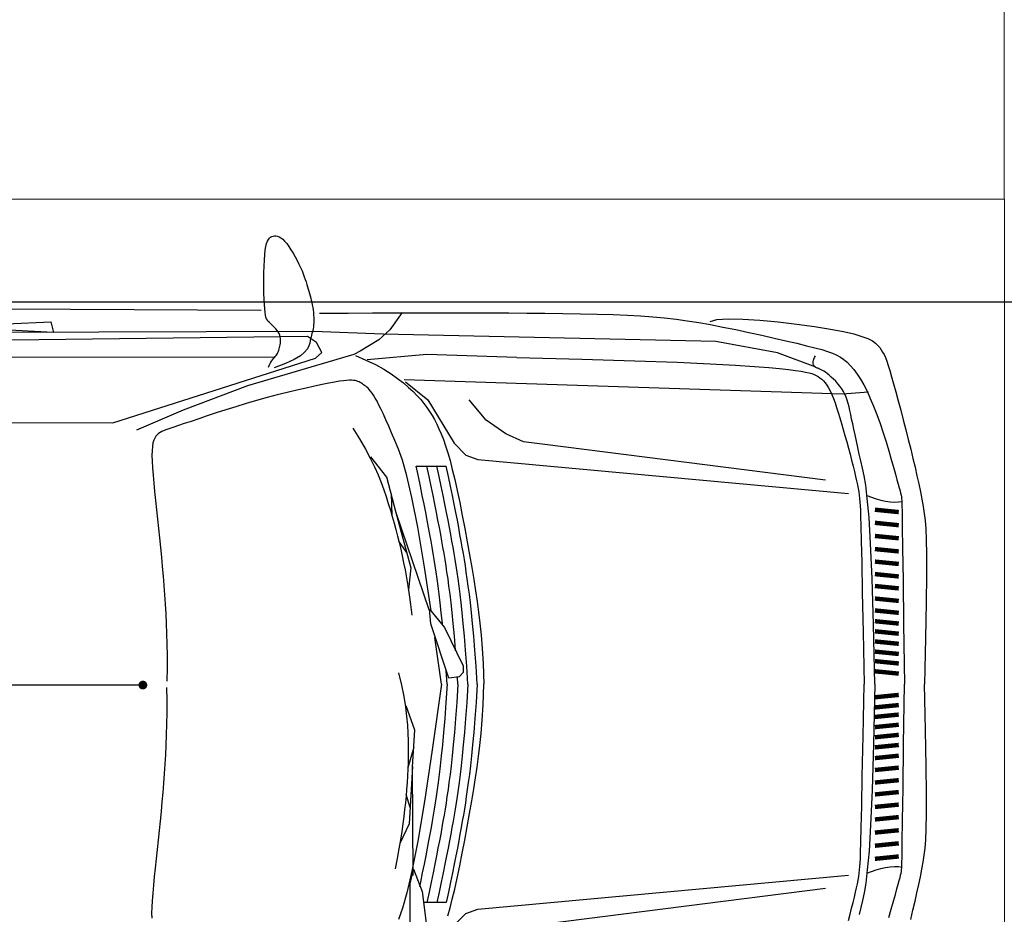
# Model space of a CAD drawing. Extents: x -13917 to 485930, y -355740 to 25.
# Drawn here: x 403359 to 403614, y -233812 to -233582 of the extents above; entities that cross this region are included whole.
import ezdxf

# ---------------------------------------------------------------- set-up
doc = ezdxf.new("R2010")
doc.units = 0
doc.header["$LTSCALE"] = 10
for name, color, linetype in [('A-DIMS-F', 20, 'Continuous'), ('T-251', 251, 'Continuous'), ('T-85', 85, 'Continuous')]:
    doc.layers.add(name, color=color, linetype=linetype)
doc.styles.get("Standard").update_dxf_attribs({"font": 'ROMANS.shx'})
doc.dimstyles.new('COTA250', dxfattribs={"dimtxt": 40, "dimasz": 22.5, "dimexe": 20, "dimexo": 60, "dimgap": 20, "dimtad": 1, "dimdec": 0, "dimdsep": 46, "dimtxsty": 'Standard', "dimblk1": 'DOT', "dimblk2": 'DOT', "dimsah": 1, "dimcen": 30, "dimclrd": 20, "dimclre": 20, "dimclrt": 170, "dimazin": 0, "dimtfac": 1, "dimtdec": 0, "dimtix": 1, "dimtmove": 1, "dimatfit": 3, "dimldrblk": 'DOT', "dimfxl": 1, "dimtolj": 1, "dimtzin": 0, "dimarcsym": 0})

# ---------------------------------------------------------------- blocks, each defined once
blk = doc.blocks.new('DOT')
at = {"color": 0, "linetype": 'ByBlock'}
blk.add_line((-0.5, 0), (-1, 0), dxfattribs=at)
at = {"color": 0, "linetype": 'ByBlock', "const_width": 0.5}
blk.add_lwpolyline([(-0.25, 0, 1), (0.25, 0, 1)], format="xyb", close=True, dxfattribs=at)
blk = doc.blocks.new('*D87')
at = {"layer": 'A-DIMS-F', "color": 20, "lineweight": -2, "transparency": 16777216}
for p, q in [((400613.75, -233807.82), (400613.75, -233634.4)), ((404623.75, -233807.82), (404623.75, -233634.4)), ((400636.25, -233654.4), (404601.25, -233654.4))]:
    blk.add_line(p, q, dxfattribs=at)
at = {"layer": 'Defpoints', "color": 0, "transparency": 16777216}
for p in [(404623.75, -233654.4), (400613.75, -233867.82), (404623.75, -233867.82)]:
    blk.add_point(p, dxfattribs=at)
at = {"layer": 'A-DIMS-F', "color": 20, "lineweight": -2, "transparency": 16777216, "xscale": 22.5, "yscale": 22.5, "zscale": 22.5, "rotation": 180}
blk.add_blockref('DOT', (400613.75, -233654.4), dxfattribs=at)
at = {"layer": 'A-DIMS-F', "color": 20, "lineweight": -2, "transparency": 16777216, "xscale": 22.5, "yscale": 22.5, "zscale": 22.5}
blk.add_blockref('DOT', (404623.75, -233654.4), dxfattribs=at)
at = {"layer": 'A-DIMS-F', "color": 170, "transparency": 16777216, "insert": (402618.75, -233614.4), "char_height": 40, "attachment_point": 5}
blk.add_mtext('\\A1;4010', dxfattribs=at)
blk = doc.blocks.new('_Dot')
at = {"layer": 'A-DIMS-F', "color": 0, "lineweight": -2}
blk.add_line((-0.5, 0), (-1, 0), dxfattribs=at)
at = {"layer": 'A-DIMS-F', "color": 0, "const_width": 0.5}
blk.add_lwpolyline([(-0.25, 0, 1), (0.25, 0, 1)], format="xyb", close=True, dxfattribs=at)
blk = doc.blocks.new('auto-p01')
blk.add_line((-2.2689, -0.0018), (-1.587, -0.0018))
for points in [[(-2.555, 0.7221), (-2.5574, 0.7273), (-2.5598, 0.7317), (-2.5621, 0.7354), (-2.5643, 0.7386), (-2.5665, 0.7414), (-2.5685, 0.7438), (-2.5704, 0.7461), (-2.5722, 0.7484), (-2.5738, 0.7507), (-2.5752, 0.753), (-2.5764, 0.7555), (-2.5775, 0.758), (-2.5785, 0.7607), (-2.5794, 0.7635), (-2.5802, 0.7664), (-2.5809, 0.7696), (-2.5816, 0.7729), (-2.5821, 0.7763), (-2.5824, 0.7799), (-2.5825, 0.7836), (-2.5822, 0.7873), (-2.5816, 0.791), (-2.5806, 0.7947), (-2.5791, 0.7984), (-2.577, 0.802), (-2.5745, 0.8055), (-2.5717, 0.8089), (-2.5687, 0.8121), (-2.5656, 0.8152), (-2.5625, 0.8182), (-2.5596, 0.821), (-2.5569, 0.8236), (-2.5545, 0.8261), (-2.5525, 0.8287), (-2.5507, 0.8317), (-2.5493, 0.8355), (-2.5481, 0.8403), (-2.5471, 0.8465), (-2.5463, 0.8544), (-2.5456, 0.8643), (-2.5451, 0.8763), (-2.5447, 0.8901), (-2.5445, 0.9051), (-2.5444, 0.9207), (-2.5446, 0.9364), (-2.545, 0.9515), (-2.5456, 0.9656), (-2.5465, 0.9781), (-2.5476, 0.9885), (-2.549, 0.997), (-2.5507, 1.0037), (-2.5526, 1.0089), (-2.5547, 1.0128), (-2.5571, 1.0157), (-2.5596, 1.0178), (-2.5624, 1.0192), (-2.5654, 1.0203), (-2.5685, 1.0209), (-2.5718, 1.021), (-2.5754, 1.0203), (-2.5791, 1.0189), (-2.5831, 1.0166), (-2.5873, 1.0133), (-2.5918, 1.0088), (-2.5964, 1.0033), (-2.6013, 0.9967), (-2.6061, 0.9893), (-2.611, 0.9814), (-2.6157, 0.9731), (-2.6202, 0.9648), (-2.6243, 0.9565), (-2.6281, 0.9486), (-2.6313, 0.9412), (-2.6341, 0.9343), (-2.6366, 0.9278), (-2.6387, 0.9217), (-2.6406, 0.9159), (-2.6423, 0.9103), (-2.6438, 0.905), (-2.6454, 0.8998), (-2.6469, 0.8947), (-2.6483, 0.8896), (-2.6498, 0.8845), (-2.6512, 0.8794), (-2.6525, 0.8743), (-2.6537, 0.869), (-2.6548, 0.8636), (-2.6558, 0.858), (-2.6566, 0.8522), (-2.6572, 0.8463), (-2.6577, 0.8404), (-2.658, 0.8345), (-2.6581, 0.8288), (-2.6581, 0.8233), (-2.6578, 0.8182), (-2.6574, 0.8135), (-2.6567, 0.8094), (-2.6559, 0.8056), (-2.6549, 0.802), (-2.6539, 0.7985), (-2.6528, 0.7949), (-2.6518, 0.7911), (-2.6507, 0.7869), (-2.6498, 0.7821), (-2.6488, 0.7766), (-2.647, 0.7704), (-2.6435, 0.7635), (-2.6373, 0.756), (-2.6276, 0.7479), (-2.6134, 0.7392), (-2.5938, 0.73), (-2.5679, 0.7202)], [(-0.0564, 0), (-0.0654, 0.1771), (-0.0791, 0.3731), (-0.0937, 0.5525), (-0.1165, 0.7083), (-0.1627, 0.7685), (-0.4135, 0.7979), (-0.5846, 0.8345), (-0.7054, 0.8534), (-0.8014, 0.8608), (-2.5383, 0.8517)], [(-3.5611, 0.8259), (-3.5761, 0.8303), (-3.6016, 0.832), (-3.635, 0.8314), (-3.6738, 0.8289), (-3.7157, 0.825), (-3.7581, 0.8201), (-3.7986, 0.8145), (-3.8346, 0.8087), (-3.8643, 0.803), (-3.8879, 0.7975), (-3.9062, 0.7921), (-3.92, 0.7869), (-3.9302, 0.7817), (-3.9376, 0.7766), (-3.9429, 0.7716), (-3.9469, 0.7667), (-3.9505, 0.7617), (-3.9537, 0.7564), (-3.9568, 0.7505), (-3.9598, 0.7436), (-3.9629, 0.7355), (-3.9662, 0.7257), (-3.9698, 0.7141), (-3.9739, 0.7003), (-3.9785, 0.684), (-3.9836, 0.6656), (-3.9891, 0.6455), (-3.9948, 0.6242), (-4.0006, 0.602), (-4.0064, 0.5796), (-4.0121, 0.5571), (-4.0175, 0.5352), (-4.0227, 0.5142), (-4.0275, 0.494), (-4.0319, 0.4747), (-4.036, 0.4562), (-4.0396, 0.4384), (-4.0429, 0.4213), (-4.0458, 0.4048), (-4.0482, 0.3888), (-4.0503, 0.3728), (-4.0518, 0.3541), (-4.0529, 0.3293), (-4.0534, 0.2953), (-4.0533, 0.2487), (-4.0526, 0.1862), (-4.0512, 0.1046), (-4.0491, 0)], [(-2.6714, 0.8446), (-2.7363, 0.8451), (-2.7919, 0.8454), (-2.8399, 0.8457), (-2.8819, 0.8458), (-2.9198, 0.8459), (-2.9551, 0.8459), (-2.9897, 0.8458), (-3.0252, 0.8457), (-3.0629, 0.8456), (-3.1026, 0.8455), (-3.1434, 0.8452), (-3.1847, 0.8448), (-3.2257, 0.8443), (-3.2656, 0.8436), (-3.3038, 0.8427), (-3.3396, 0.8416), (-3.3723, 0.8402), (-3.4024, 0.8385), (-3.4305, 0.8365), (-3.4572, 0.834), (-3.4831, 0.831), (-3.5087, 0.8275), (-3.5347, 0.8234), (-3.5617, 0.8187), (-3.59, 0.8133), (-3.6192, 0.8074), (-3.6489, 0.8011), (-3.6782, 0.7947), (-3.7066, 0.7883), (-3.7335, 0.782), (-3.7582, 0.7762), (-3.7802, 0.7708), (-3.799, 0.7661), (-3.8149, 0.7619), (-3.8283, 0.7579), (-3.8396, 0.7539), (-3.8493, 0.7496), (-3.8577, 0.7449), (-3.8655, 0.7394), (-3.8728, 0.733), (-3.8803, 0.7253), (-3.8877, 0.7165), (-3.8953, 0.7062), (-3.9029, 0.6946), (-3.9105, 0.6816), (-3.9181, 0.667), (-3.9256, 0.6509), (-3.9331, 0.6332), (-3.9405, 0.6139), (-3.9478, 0.5935), (-3.9547, 0.5725), (-3.9614, 0.5516), (-3.9676, 0.5311), (-3.9732, 0.5118), (-3.9783, 0.4941), (-3.9827, 0.4787), (-3.9863, 0.4658), (-3.9892, 0.4553), (-3.9916, 0.4469), (-3.9933, 0.4402), (-3.9947, 0.4348), (-3.9956, 0.4303), (-3.9963, 0.4264), (-3.9968, 0.4227), (-3.9972, 0.4182), (-3.9975, 0.4091), (-3.9979, 0.3909), (-3.9984, 0.3591), (-3.9992, 0.3092), (-4.0002, 0.2368), (-4.0015, 0.1374), (-4.0035, 0)], [(-2.8597, 0.8466), (-2.8311, 0.8068), (-2.8059, 0.7842), (-2.764, 0.7582), (-2.749, 0.7511), (-2.5068, 0.6793), (-2.3609, 0.6237), (-2.254, 0.5788)], [(-1.1383, 0.8503), (-1.0522, 0.8366), (-0.9774, 0.811), (-0.9482, 0.7946), (-0.9223, 0.7662), (-0.9148, 0.7481), (-0.9231, 0.7324), (-1.125, 0.6038), (-1.1525, 0.5979), (-2.2005, 0.595), (-2.6623, 0.7427), (-2.6766, 0.7554), (-2.6645, 0.7784), (-2.6438, 0.7918), (-0.9297, 0.7702)], [(-3.8016, 0.7223), (-3.7143, 0.7544), (-3.5741, 0.7803), (-2.8161, 0.7973), (-2.6574, 0.8031), (-0.9467, 0.7976), (-0.7604, 0.7941), (-0.3409, 0.7592), (-0.1908, 0.7432), (-0.1215, 0.7288)], [(-3.9362, 0), (-3.9331, 0.1362), (-3.9298, 0.2407), (-3.9262, 0.3206), (-3.9226, 0.3799), (-3.9188, 0.4227), (-3.9151, 0.453), (-3.9113, 0.4748), (-3.9076, 0.4922), (-3.9039, 0.5084), (-3.9004, 0.5241), (-3.897, 0.5393), (-3.8938, 0.5538), (-3.8908, 0.5676), (-3.888, 0.5805), (-3.8854, 0.5926), (-3.883, 0.6038), (-3.8809, 0.614), (-3.879, 0.6232), (-3.8771, 0.6317), (-3.8751, 0.6395), (-3.8729, 0.6468), (-3.8705, 0.6536), (-3.8677, 0.6601), (-3.8644, 0.6663), (-3.8606, 0.6725), (-3.8562, 0.6785), (-3.8516, 0.6843), (-3.8467, 0.6898), (-3.8417, 0.6949), (-3.8367, 0.6995), (-3.832, 0.7037), (-3.8275, 0.7073), (-3.8234, 0.7103), (-3.8197, 0.7127), (-3.8164, 0.7147), (-3.8134, 0.7162), (-3.8108, 0.7174), (-3.8084, 0.7184), (-3.8063, 0.7193), (-3.8044, 0.72), (-3.8028, 0.7207), (-3.8014, 0.7215), (-3.8001, 0.7223), (-3.799, 0.7232), (-3.7981, 0.7241), (-3.7973, 0.7252), (-3.7967, 0.7263), (-3.7962, 0.7276), (-3.7958, 0.7291), (-3.7956, 0.7308), (-3.7956, 0.7327), (-3.7958, 0.7349), (-3.7964, 0.7375), (-3.7973, 0.7404), (-3.7987, 0.7438), (-3.8005, 0.7476)], [(-3.1202, 0.7443), (-3.2687, 0.7403), (-3.3895, 0.7365), (-3.4859, 0.733), (-3.5612, 0.7297), (-3.6188, 0.7266), (-3.6621, 0.7237), (-3.6943, 0.7211), (-3.719, 0.7188), (-3.7389, 0.7166), (-3.7551, 0.7146), (-3.768, 0.7127), (-3.7782, 0.7109), (-3.7862, 0.7091), (-3.7925, 0.7072), (-3.7977, 0.7052), (-3.8022, 0.703), (-3.8065, 0.7005), (-3.8107, 0.6977), (-3.8148, 0.6944), (-3.8188, 0.6906), (-3.8228, 0.6862), (-3.8266, 0.681), (-3.8304, 0.6749), (-3.8342, 0.6679), (-3.8379, 0.6599), (-3.8416, 0.6508), (-3.8453, 0.6409), (-3.8489, 0.6301), (-3.8526, 0.6186), (-3.8564, 0.6063), (-3.8602, 0.5935), (-3.864, 0.58), (-3.8679, 0.5661), (-3.8718, 0.5519), (-3.8757, 0.5377), (-3.8795, 0.5236), (-3.8831, 0.5099), (-3.8864, 0.4968), (-3.8895, 0.4845), (-3.8921, 0.4733), (-3.8944, 0.4632), (-3.8963, 0.4541), (-3.8979, 0.4458), (-3.8992, 0.4379), (-3.9002, 0.4303), (-3.9011, 0.4227), (-3.9018, 0.4148), (-3.9024, 0.4064), (-3.9029, 0.3966), (-3.9035, 0.3824), (-3.9042, 0.3602), (-3.905, 0.3264), (-3.906, 0.2772), (-3.9074, 0.2091), (-3.9091, 0.1184), (-3.9113, 0)], [(-3.1202, 0.7443), (-2.9158, 0.7507), (-2.7799, 0.7387)], [(-2.753, 0.7484), (-2.777, 0.7381), (-2.7984, 0.7277), (-2.8174, 0.7172), (-2.8342, 0.7067), (-2.8491, 0.6963), (-2.8622, 0.686), (-2.8738, 0.676), (-2.8841, 0.6663), (-2.8933, 0.657), (-2.9016, 0.648), (-2.909, 0.6391), (-2.9157, 0.6303), (-2.9219, 0.6213), (-2.9276, 0.6121), (-2.933, 0.6025), (-2.9381, 0.5924), (-2.9432, 0.5817), (-2.9482, 0.5701), (-2.9532, 0.5573), (-2.9582, 0.5431), (-2.9632, 0.5272), (-2.9684, 0.5093), (-2.9736, 0.4891), (-2.9791, 0.4664), (-2.9847, 0.4411), (-2.9904, 0.4136), (-2.9961, 0.3846), (-3.0018, 0.3546), (-3.0074, 0.3244), (-3.0127, 0.2945), (-3.0178, 0.2655), (-3.0224, 0.2382), (-3.0266, 0.2128), (-3.0303, 0.1886), (-3.0336, 0.1644), (-3.0366, 0.1393), (-3.0392, 0.112), (-3.0415, 0.0817), (-3.0436, 0.0471), (-3.0457, 0)], [(-2.5679, 0.7449), (-1.8941, 0.7439), (-1.788, 0.5923)], [(-3.9213, 0.6647), (-3.862, 0.6606), (-2.8636, 0.6932)], [(-2.8673, 0.6885), (-2.9176, 0.6477), (-2.9775, 0.5488), (-3.0042, 0.5215), (-3.0317, 0.5118), (-3.8756, 0.4343)], [(-2.9254, 0.1674), (-2.9103, 0.2669), (-2.8948, 0.3573), (-2.8814, 0.4252), (-2.8699, 0.4748), (-2.8598, 0.5101), (-2.8509, 0.5354), (-2.8429, 0.555), (-2.8355, 0.5722), (-2.8287, 0.5878), (-2.8225, 0.6019), (-2.8168, 0.6146), (-2.8115, 0.6258), (-2.8066, 0.6358), (-2.8022, 0.6444), (-2.7981, 0.6517), (-2.7943, 0.6579), (-2.7908, 0.6631), (-2.7875, 0.6674), (-2.7845, 0.6709), (-2.7817, 0.6738), (-2.779, 0.6762), (-2.7764, 0.6783), (-2.7739, 0.6802), (-2.7714, 0.682), (-2.769, 0.6837), (-2.7665, 0.6854), (-2.7639, 0.6869), (-2.7612, 0.6883), (-2.7583, 0.6895), (-2.7553, 0.6905), (-2.752, 0.6914), (-2.7483, 0.6919), (-2.7441, 0.6923), (-2.7391, 0.6922), (-2.733, 0.6918), (-2.7255, 0.691), (-2.7165, 0.6897), (-2.7056, 0.6878), (-2.6925, 0.6854), (-2.6772, 0.6824), (-2.6597, 0.6787), (-2.6405, 0.6745), (-2.6198, 0.6697), (-2.5978, 0.6645), (-2.575, 0.6588), (-2.5516, 0.6526), (-2.5278, 0.646), (-2.5041, 0.6391), (-2.4807, 0.632), (-2.4579, 0.6248), (-2.4359, 0.6177), (-2.4152, 0.6109), (-2.396, 0.6044), (-2.3786, 0.5985), (-2.3633, 0.5934), (-2.3504, 0.589), (-2.3395, 0.5854), (-2.3306, 0.5824), (-2.3232, 0.5797), (-2.3172, 0.5774), (-2.3123, 0.5752), (-2.3082, 0.573), (-2.3046, 0.5706), (-2.3014, 0.5678), (-2.2984, 0.5646), (-2.2958, 0.5605), (-2.2936, 0.5555), (-2.2918, 0.5493), (-2.2905, 0.5416), (-2.2897, 0.5323), (-2.2895, 0.5211), (-2.2898, 0.5078), (-2.2907, 0.4927), (-2.292, 0.4759), (-2.2936, 0.4577), (-2.2955, 0.4385), (-2.2977, 0.4183), (-2.2999, 0.3974), (-2.3023, 0.3762), (-2.3046, 0.3547), (-2.3068, 0.3331), (-2.3091, 0.3114), (-2.3112, 0.2897), (-2.3132, 0.268), (-2.3151, 0.2464), (-2.3169, 0.2248), (-2.3185, 0.2033), (-2.32, 0.182), (-2.3212, 0.1604), (-2.3222, 0.1383), (-2.323, 0.1153), (-2.3236, 0.0911), (-2.3239, 0.0652), (-2.3239, 0.0372), (-2.3236, 0.007)], [(-3.8234, 0.4646), (-3.1846, 0.5459), (-3.1357, 0.5517), (-3.0954, 0.5703), (-3.0509, 0.6016), (-3.0118, 0.6472)], [(-2.7473, 0.5833), (-2.7626, 0.5584), (-2.7757, 0.5356), (-2.7869, 0.5145), (-2.7963, 0.4949), (-2.8044, 0.4766), (-2.8113, 0.4594), (-2.8174, 0.443), (-2.8228, 0.4272), (-2.8278, 0.4118), (-2.8326, 0.3966), (-2.837, 0.3817), (-2.8413, 0.3669), (-2.8452, 0.3522), (-2.849, 0.3375), (-2.8526, 0.3226), (-2.8561, 0.3077), (-2.8595, 0.2924), (-2.8627, 0.2767), (-2.8659, 0.2602), (-2.8691, 0.2427), (-2.8722, 0.2239), (-2.8753, 0.2036), (-2.8785, 0.1816), (-2.8816, 0.1576)], [(-2.9207, 0.1694), (-2.8457, 0.3902), (-2.8242, 0.4716), (-2.7879, 0.5176)], [(-3.0303, 0), (-3.0277, 0.0412), (-3.025, 0.0776), (-3.0224, 0.1098), (-3.0198, 0.1381), (-3.0173, 0.1632), (-3.0148, 0.1854), (-3.0124, 0.2053), (-3.01, 0.2233), (-3.0078, 0.2398), (-3.0055, 0.2553), (-3.0033, 0.2699), (-3.0011, 0.2841), (-2.9988, 0.2979), (-2.9964, 0.3118), (-2.9938, 0.3261), (-2.9911, 0.3409), (-2.9882, 0.3566), (-2.9851, 0.3733), (-2.9817, 0.3909), (-2.978, 0.4097), (-2.974, 0.4296), (-2.9696, 0.4507), (-2.9649, 0.4731), (-2.9599, 0.4969)], [(-3.0092, 0), (-3.0065, 0.0412), (-3.0039, 0.0776), (-3.0013, 0.1098), (-2.9987, 0.1381), (-2.9962, 0.1632), (-2.9937, 0.1854), (-2.9913, 0.2053), (-2.9889, 0.2233), (-2.9866, 0.2398), (-2.9844, 0.2553), (-2.9822, 0.2699), (-2.98, 0.2841), (-2.9776, 0.2979), (-2.9752, 0.3118), (-2.9727, 0.3261), (-2.97, 0.3409), (-2.9671, 0.3566), (-2.9639, 0.3733), (-2.9605, 0.3909), (-2.9568, 0.4097), (-2.9528, 0.4296), (-2.9485, 0.4507), (-2.9438, 0.4731), (-2.9387, 0.4969)], [(-2.9811, 0.0765), (-2.981, 0.0776), (-2.9784, 0.1098), (-2.9758, 0.1381), (-2.9733, 0.1632), (-2.9708, 0.1854), (-2.9684, 0.2053), (-2.966, 0.2233), (-2.9638, 0.2398), (-2.9615, 0.2553), (-2.9593, 0.2699), (-2.9571, 0.2841), (-2.9548, 0.2979), (-2.9524, 0.3118), (-2.9498, 0.3261), (-2.9471, 0.3409), (-2.9442, 0.3566), (-2.941, 0.3733), (-2.9376, 0.3909), (-2.934, 0.4097), (-2.93, 0.4296), (-2.9256, 0.4507), (-2.9209, 0.4731), (-2.9159, 0.4969)], [(-2.96, 0.4958), (-2.8913, 0.4959)], [(-2.9514, 0.1353), (-2.9512, 0.1381), (-2.9486, 0.1632), (-2.9462, 0.1854), (-2.9437, 0.2053), (-2.9414, 0.2233), (-2.9391, 0.2398), (-2.9369, 0.2553), (-2.9347, 0.2699), (-2.9324, 0.2841), (-2.9301, 0.2979), (-2.9277, 0.3118), (-2.9252, 0.3261), (-2.9225, 0.3409), (-2.9195, 0.3566), (-2.9164, 0.3733), (-2.913, 0.3909), (-2.9093, 0.4097), (-2.9053, 0.4296), (-2.901, 0.4507), (-2.8963, 0.4731), (-2.8912, 0.4969)], [(-3.9179, 0.4299), (-3.9284, 0.426), (-3.9391, 0.4225), (-3.9499, 0.4195), (-3.9605, 0.4171), (-3.9708, 0.4155), (-3.9807, 0.4147), (-3.99, 0.415), (-3.9985, 0.4164)], [(-2.8343, 0.4335), (-2.8361, 0.3847)], [(-2.8453, 0.3912), (-2.8794, 0.2652), (-2.8738, 0.2155)], [(-2.8694, 0.3011), (-2.8516, 0.3261)], [(-2.9488, 0), (-2.934, 0.1066)], [(-2.9616, 0), (-2.9597, 0.0307)], [(-2.851, 0.0262), (-2.8577, -0.0023), (-2.8629, -0.0281), (-2.8667, -0.0516), (-2.8695, -0.0732), (-2.8714, -0.0931), (-2.8724, -0.1116), (-2.873, -0.1291), (-2.8731, -0.1458), (-2.873, -0.162), (-2.8727, -0.1779), (-2.8722, -0.1934), (-2.8715, -0.2088), (-2.8706, -0.224), (-2.8695, -0.2392), (-2.8682, -0.2544), (-2.8668, -0.2697), (-2.8651, -0.2853), (-2.8632, -0.3012), (-2.861, -0.3179), (-2.8584, -0.3355), (-2.8554, -0.3543), (-2.852, -0.3745), (-2.8479, -0.3964), (-2.8433, -0.4202)], [(-4.0175, -0.5352), (-4.0227, -0.5142), (-4.0275, -0.494), (-4.0319, -0.4747), (-4.036, -0.4562), (-4.0396, -0.4384), (-4.0429, -0.4213), (-4.0458, -0.4048), (-4.0482, -0.3888), (-4.0503, -0.3728), (-4.0518, -0.3541), (-4.0529, -0.3293), (-4.0534, -0.2953), (-4.0533, -0.2487), (-4.0526, -0.1862), (-4.0512, -0.1046), (-4.0491, 0)], [(-3.9676, -0.5311), (-3.9732, -0.5118), (-3.9783, -0.4941), (-3.9827, -0.4787), (-3.9863, -0.4658), (-3.9892, -0.4553), (-3.9916, -0.4469), (-3.9933, -0.4402), (-3.9947, -0.4348), (-3.9956, -0.4303), (-3.9963, -0.4264), (-3.9968, -0.4227), (-3.9972, -0.4182), (-3.9975, -0.4091), (-3.9979, -0.3909), (-3.9984, -0.3591), (-3.9992, -0.3092), (-4.0002, -0.2368), (-4.0015, -0.1374), (-4.0035, 0)], [(-3.9362, 0), (-3.9331, -0.1362), (-3.9298, -0.2407), (-3.9262, -0.3206), (-3.9226, -0.3799), (-3.9188, -0.4227), (-3.9151, -0.453), (-3.9113, -0.4748), (-3.9076, -0.4922), (-3.9039, -0.5084), (-3.9004, -0.5241)], [(-3.8757, -0.5377), (-3.8795, -0.5236), (-3.8831, -0.5099), (-3.8864, -0.4968), (-3.8895, -0.4845), (-3.8921, -0.4733), (-3.8944, -0.4632), (-3.8963, -0.4541), (-3.8979, -0.4458), (-3.8992, -0.4379), (-3.9002, -0.4303), (-3.9011, -0.4227), (-3.9018, -0.4148), (-3.9024, -0.4064), (-3.9029, -0.3966), (-3.9035, -0.3824), (-3.9042, -0.3602), (-3.905, -0.3264), (-3.906, -0.2772), (-3.9074, -0.2091), (-3.9091, -0.1184), (-3.9113, 0)], [(-2.9632, -0.5272), (-2.9684, -0.5093), (-2.9736, -0.4891), (-2.9791, -0.4664), (-2.9847, -0.4411), (-2.9904, -0.4136), (-2.9961, -0.3846), (-3.0018, -0.3546), (-3.0074, -0.3244), (-3.0127, -0.2945), (-3.0178, -0.2655), (-3.0224, -0.2382), (-3.0266, -0.2128), (-3.0303, -0.1886), (-3.0336, -0.1644), (-3.0366, -0.1393), (-3.0392, -0.112), (-3.0415, -0.0817), (-3.0436, -0.0471), (-3.0457, 0)], [(-3.0303, 0), (-3.0277, -0.0412), (-3.025, -0.0776), (-3.0224, -0.1098), (-3.0198, -0.1381), (-3.0173, -0.1632), (-3.0148, -0.1854), (-3.0124, -0.2053), (-3.01, -0.2233), (-3.0078, -0.2398), (-3.0055, -0.2553), (-3.0033, -0.2699), (-3.0011, -0.2841), (-2.9988, -0.2979), (-2.9964, -0.3118), (-2.9938, -0.3261), (-2.9911, -0.3409), (-2.9882, -0.3566), (-2.9851, -0.3733), (-2.9817, -0.3909), (-2.978, -0.4097), (-2.974, -0.4296), (-2.9696, -0.4507), (-2.9649, -0.4731), (-2.9599, -0.4969)], [(-3.0092, 0), (-3.0065, -0.0412), (-3.0039, -0.0776), (-3.0013, -0.1098), (-2.9987, -0.1381), (-2.9962, -0.1632), (-2.9937, -0.1854), (-2.9913, -0.2053), (-2.9889, -0.2233), (-2.9866, -0.2398), (-2.9844, -0.2553), (-2.9822, -0.2699), (-2.98, -0.2841), (-2.9776, -0.2979), (-2.9752, -0.3118), (-2.9727, -0.3261), (-2.97, -0.3409), (-2.9671, -0.3566), (-2.9639, -0.3733), (-2.9605, -0.3909), (-2.9568, -0.4097), (-2.9528, -0.4296), (-2.9485, -0.4507), (-2.9438, -0.4731), (-2.9387, -0.4969)], [(-2.9863, 0), (-2.9852, 0.0162)], [(-2.9863, 0), (-2.9836, -0.0412), (-2.981, -0.0776), (-2.9784, -0.1098), (-2.9758, -0.1381), (-2.9733, -0.1632), (-2.9708, -0.1854), (-2.9684, -0.2053), (-2.966, -0.2233), (-2.9638, -0.2398), (-2.9615, -0.2553), (-2.9593, -0.2699), (-2.9571, -0.2841), (-2.9548, -0.2979), (-2.9524, -0.3118), (-2.9498, -0.3261), (-2.9471, -0.3409), (-2.9442, -0.3566), (-2.941, -0.3733), (-2.9376, -0.3909), (-2.934, -0.4097), (-2.93, -0.4296), (-2.9256, -0.4507), (-2.9209, -0.4731), (-2.9159, -0.4969)], [(-2.9616, 0), (-2.959, -0.0412), (-2.9564, -0.0776), (-2.9538, -0.1098), (-2.9512, -0.1381), (-2.9486, -0.1632), (-2.9462, -0.1854), (-2.9437, -0.2053), (-2.9414, -0.2233), (-2.9391, -0.2398), (-2.9369, -0.2553), (-2.9347, -0.2699), (-2.9324, -0.2841), (-2.9301, -0.2979), (-2.9277, -0.3118), (-2.9252, -0.3261), (-2.9225, -0.3409), (-2.9195, -0.3566), (-2.9164, -0.3733), (-2.913, -0.3909), (-2.9093, -0.4097), (-2.9053, -0.4296), (-2.901, -0.4507), (-2.8989, -0.4605)], [(-2.9488, 0), (-2.9281, -0.1496), (-2.9103, -0.2669), (-2.8948, -0.3573), (-2.8814, -0.4252), (-2.8699, -0.4748), (-2.8598, -0.5101), (-2.8509, -0.5354)], [(-2.2897, -0.5323), (-2.2895, -0.5211), (-2.2898, -0.5078), (-2.2907, -0.4927), (-2.292, -0.4759), (-2.2936, -0.4577), (-2.2955, -0.4385), (-2.2977, -0.4183), (-2.2999, -0.3974), (-2.3023, -0.3762), (-2.3046, -0.3547), (-2.3068, -0.3331), (-2.3091, -0.3114), (-2.3112, -0.2897), (-2.3132, -0.268), (-2.3151, -0.2464), (-2.3169, -0.2248), (-2.3185, -0.2033), (-2.32, -0.182), (-2.3212, -0.1604), (-2.3222, -0.1383), (-2.323, -0.1153), (-2.3236, -0.0911), (-2.3239, -0.0652), (-2.3239, -0.0372), (-2.3236, -0.007)], [(-2.8842, -0.4357), (-2.883, -0.1882), (-2.8886, -0.1042), (-2.8687, -0.049)], [(-2.886, -0.1435), (-2.8723, -0.1903)], [(-2.883, -0.1871), (-2.8753, -0.3174), (-2.8543, -0.3627)], [(-2.8773, -0.2802), (-2.8683, -0.2508)], [(-3.9179, -0.4299), (-3.9284, -0.426), (-3.9391, -0.4225), (-3.9499, -0.4195), (-3.9605, -0.4171), (-3.9708, -0.4155), (-3.9807, -0.4147), (-3.99, -0.415), (-3.9985, -0.4164)], [(-2.8673, -0.6885), (-2.9176, -0.6477), (-2.9775, -0.5488), (-3.0042, -0.5215), (-3.0317, -0.5118), (-3.8756, -0.4343)], [(-3.8234, -0.4646), (-3.1846, -0.5459), (-3.1357, -0.5517), (-3.0954, -0.5703), (-3.0509, -0.6016), (-3.0118, -0.6472)], [(-2.9599, -0.4969), (-2.9074, -0.4969)]]:
    blk.add_lwpolyline(points)
for points in [[(-2.0655, 0.8012), (-1.9506, 0.8069), (-1.9581, 0.8206), (-2.059, 0.8254)], [(-2.9985, 0.0269), (-2.989, 0.0167), (-2.9656, 0.0136), (-2.9244, 0.1373), (-2.9213, 0.1712), (-2.9562, 0.1292), (-2.9981, 0.0419)], [(-2.9129, -0.5826), (-2.9007, -0.5892), (-2.8775, -0.5848), (-2.8775, -0.4544), (-2.8853, -0.4213), (-2.9051, -0.4721), (-2.9173, -0.5682)]]:
    blk.add_lwpolyline(points, close=True)
at = {"const_width": 0.01}
for points in [[(-3.9904, 0.392), (-3.9361, 0.3974)], [(-3.9904, 0.3621), (-3.9361, 0.3676)], [(-3.9904, 0.3323), (-3.9361, 0.3377)], [(-3.9904, 0.3024), (-3.9361, 0.3078)], [(-3.9904, 0.2739), (-3.9361, 0.2793)], [(-3.9904, 0.2454), (-3.9361, 0.2508)], [(-3.9904, 0.2183), (-3.9361, 0.2237)], [(-3.9904, 0.1898), (-3.9361, 0.1952)], [(-3.9904, 0.1626), (-3.9361, 0.1681)], [(-3.9904, 0.1382), (-3.9361, 0.1436)], [(-3.9904, 0.1151), (-3.9361, 0.1206)], [(-3.9904, 0.0921), (-3.9361, 0.0975)], [(-3.9904, 0.069), (-3.9361, 0.0744)], [(-3.9904, 0.0473), (-3.9361, 0.0527)], [(-3.9904, 0.0242), (-3.9361, 0.0296)], [(-3.9904, -0.0242), (-3.9361, -0.0296)], [(-3.9904, -0.0473), (-3.9361, -0.0527)], [(-3.9904, -0.069), (-3.9361, -0.0744)], [(-3.9904, -0.0921), (-3.9361, -0.0975)], [(-3.9904, -0.1151), (-3.9361, -0.1206)], [(-3.9904, -0.1382), (-3.9361, -0.1436)], [(-3.9904, -0.1626), (-3.9361, -0.1681)], [(-3.9904, -0.1898), (-3.9361, -0.1952)], [(-3.9904, -0.2183), (-3.9361, -0.2237)], [(-3.9904, -0.2454), (-3.9361, -0.2508)], [(-3.9904, -0.2739), (-3.9361, -0.2793)], [(-3.9904, -0.3024), (-3.9361, -0.3078)], [(-3.9904, -0.3323), (-3.9361, -0.3377)], [(-3.9904, -0.3621), (-3.9361, -0.3676)], [(-3.9904, -0.392), (-3.9361, -0.3974)]]:
    blk.add_lwpolyline(points, dxfattribs=at)
blk.add_lwpolyline([(-2.2739, -0.0018, 1), (-2.2639, -0.0018, 1)], format="xyb", close=True, dxfattribs=at)
blk = doc.blocks.new('RKYD')
at = {"layer": 'T-85'}
h = blk.add_hatch(color=73, dxfattribs=at)
h.paths.add_polyline_path([(413023.75, -237190.94), (413023.75, -237532.82), (413973.77, -237532.82)], flags=17)
h.paths.add_polyline_path([(411962.41, -236808.76), (411662.41, -236808.76), (411582.32, -236837.58), (411582.32, -237012.83), (412133.75, -237012.82), (412138.75, -237012.82), (412529.45, -237012.82)], flags=17)
h.paths.add_polyline_path([(411582.32, -236837.58), (411095.31, -237012.84), (411178.75, -237012.84), (411183.75, -237012.84), (411582.32, -237012.83)], flags=17)
h.paths.add_polyline_path([(417175.38, -239440.58), (417060.89, -239440.58), (417048.12, -239463.48), (417135.47, -239512.17)], flags=0)
h.paths.add_polyline_path([(418775.38, -239440.58), (418718.13, -239440.58), (418691.8, -239487.83), (418735.47, -239512.17)], flags=0)
h.paths.add_polyline_path([(418718.13, -239440.58), (418660.89, -239440.58), (418648.12, -239463.48), (418691.8, -239487.83)], flags=0)
edge = h.paths.add_edge_path(flags=17)
edge.add_line((417394.76, -238386.47), (417318.07, -238318.7))
edge.add_line((417318.07, -238318.7), (417181.01, -238564.93))
edge.add_line((417181.01, -238564.93), (417093.47, -238516.2))
edge.add_line((417093.47, -238516.2), (417044.77, -238603.55))
edge.add_line((417044.77, -238603.55), (417132.37, -238652.31))
edge.add_line((417132.37, -238652.31), (416862.14, -239137.77))
edge.add_arc((417046.44, -239215.45), 200, 157.1471, 270)
edge.add_line((417046.44, -239415.45), (417074.9, -239415.45))
edge.add_line((417074.9, -239415.45), (417060.89, -239440.58))
edge.add_line((417060.89, -239440.58), (417175.38, -239440.58))
edge.add_line((417175.38, -239440.58), (417189.39, -239415.45))
edge.add_line((417189.39, -239415.45), (417703.17, -239415.45))
edge.add_line((417703.17, -239415.45), (417717.11, -239390.45))
edge.add_line((417717.11, -239390.45), (417761.95, -239415.45))
edge.add_line((417761.95, -239415.45), (417874.9, -239415.45))
edge.add_line((417874.9, -239415.45), (417860.89, -239440.58))
edge.add_line((417860.89, -239440.58), (417975.38, -239440.58))
edge.add_line((417975.38, -239440.58), (417989.39, -239415.45))
edge.add_line((417989.39, -239415.45), (418503.17, -239415.45))
edge.add_line((418503.17, -239415.45), (418517.11, -239390.45))
edge.add_line((418517.11, -239390.45), (418561.95, -239415.45))
edge.add_line((418561.95, -239415.45), (418674.9, -239415.45))
edge.add_line((418674.9, -239415.45), (418660.89, -239440.58))
edge.add_line((418660.89, -239440.58), (418718.13, -239440.58))
edge.add_line((418718.13, -239440.58), (418738.17, -239404.65))
edge.add_line((418738.17, -239404.65), (418717.67, -239332.51))
edge.add_line((418717.67, -239332.51), (418712.82, -239315.45))
edge.add_line((418712.82, -239315.45), (417482.39, -239315.45))
edge.add_line((417482.39, -239315.45), (417471.72, -239334.59))
edge.add_line((417471.72, -239334.59), (417437.38, -239315.45))
edge.add_line((417437.38, -239315.45), (417046.44, -239315.45))
edge.add_arc((417046.44, -239215.45), 100, 157.1471, 270, ccw=False)
edge.add_line((416954.29, -239176.61), (417082.81, -238946.06))
edge.add_line((417082.81, -238946.06), (417195.38, -239008.81))
edge.add_line((417195.38, -239008.81), (417244.07, -238921.46))
edge.add_line((417244.07, -238921.46), (417131.51, -238858.71))
edge.add_line((417131.51, -238858.71), (417394.76, -238386.47))
h.paths.add_polyline_path([(417175.38, -239440.58), (417060.89, -239440.58), (417048.12, -239463.48), (417135.47, -239512.17)], flags=0)
h.paths.add_polyline_path([(417975.38, -239440.58), (417860.89, -239440.58), (417848.12, -239463.48), (417935.47, -239512.17)], flags=16)
h.paths.add_polyline_path([(418775.38, -239440.58), (418718.13, -239440.58), (418691.8, -239487.83), (418735.47, -239512.17)], flags=16)
h.paths.add_polyline_path([(418718.13, -239440.58), (418660.89, -239440.58), (418648.12, -239463.48), (418691.8, -239487.83)], flags=0)
h.paths.add_polyline_path([(418775.38, -239440.58), (418718.13, -239440.58), (418691.8, -239487.83), (418735.47, -239512.17)], flags=0)
h.paths.add_polyline_path([(418718.13, -239440.58), (418660.89, -239440.58), (418648.12, -239463.48), (418691.8, -239487.83)], flags=0)
h.paths.add_polyline_path([(417975.38, -239440.58), (417860.89, -239440.58), (417848.12, -239463.48), (417935.47, -239512.17)], flags=0)
h.paths.add_polyline_path([(417175.38, -239440.58), (417060.89, -239440.58), (417048.12, -239463.48), (417135.47, -239512.17)], flags=0)
edge = h.paths.add_edge_path(flags=0)
edge.add_line((417394.76, -238386.47), (417318.07, -238318.7))
edge.add_line((417318.07, -238318.7), (417181.01, -238564.93))
edge.add_line((417181.01, -238564.93), (417093.47, -238516.2))
edge.add_line((417093.47, -238516.2), (417044.77, -238603.55))
edge.add_line((417044.77, -238603.55), (417132.37, -238652.31))
edge.add_line((417132.37, -238652.31), (416862.14, -239137.77))
edge.add_arc((417046.44, -239215.45), 200, 157.1471, 270)
edge.add_line((417046.44, -239415.45), (417074.9, -239415.45))
edge.add_line((417074.9, -239415.45), (417060.89, -239440.58))
edge.add_line((417060.89, -239440.58), (417175.38, -239440.58))
edge.add_line((417175.38, -239440.58), (417189.39, -239415.45))
edge.add_line((417189.39, -239415.45), (417703.17, -239415.45))
edge.add_line((417703.17, -239415.45), (417717.11, -239390.45))
edge.add_line((417717.11, -239390.45), (417761.95, -239415.45))
edge.add_line((417761.95, -239415.45), (417874.9, -239415.45))
edge.add_line((417874.9, -239415.45), (417860.89, -239440.58))
edge.add_line((417860.89, -239440.58), (417975.38, -239440.58))
edge.add_line((417975.38, -239440.58), (417989.39, -239415.45))
edge.add_line((417989.39, -239415.45), (418503.17, -239415.45))
edge.add_line((418503.17, -239415.45), (418517.11, -239390.45))
edge.add_line((418517.11, -239390.45), (418561.95, -239415.45))
edge.add_line((418561.95, -239415.45), (418674.9, -239415.45))
edge.add_line((418674.9, -239415.45), (418660.89, -239440.58))
edge.add_line((418660.89, -239440.58), (418718.13, -239440.58))
edge.add_line((418718.13, -239440.58), (418738.17, -239404.65))
edge.add_line((418738.17, -239404.65), (418717.67, -239332.51))
edge.add_line((418717.67, -239332.51), (418712.82, -239315.45))
edge.add_line((418712.82, -239315.45), (417482.39, -239315.45))
edge.add_line((417482.39, -239315.45), (417471.72, -239334.59))
edge.add_line((417471.72, -239334.59), (417437.38, -239315.45))
edge.add_line((417437.38, -239315.45), (417046.44, -239315.45))
edge.add_arc((417046.44, -239215.45), 100, 157.1471, 270, ccw=False)
edge.add_line((416954.29, -239176.61), (417082.81, -238946.06))
edge.add_line((417082.81, -238946.06), (417195.38, -239008.81))
edge.add_line((417195.38, -239008.81), (417244.07, -238921.46))
edge.add_line((417244.07, -238921.46), (417131.51, -238858.71))
edge.add_line((417131.51, -238858.71), (417394.76, -238386.47))
edge = h.paths.add_edge_path(flags=16)
edge.add_line((417394.76, -238386.47), (417318.07, -238318.7))
edge.add_line((417318.07, -238318.7), (417181.01, -238564.93))
edge.add_line((417181.01, -238564.93), (417093.47, -238516.2))
edge.add_line((417093.47, -238516.2), (417044.77, -238603.55))
edge.add_line((417044.77, -238603.55), (417132.37, -238652.31))
edge.add_line((417132.37, -238652.31), (416862.14, -239137.77))
edge.add_arc((417046.44, -239215.45), 200, 157.1471, 270)
edge.add_line((417046.44, -239415.45), (417074.9, -239415.45))
edge.add_line((417074.9, -239415.45), (417060.89, -239440.58))
edge.add_line((417060.89, -239440.58), (417175.38, -239440.58))
edge.add_line((417175.38, -239440.58), (417189.39, -239415.45))
edge.add_line((417189.39, -239415.45), (417703.17, -239415.45))
edge.add_line((417703.17, -239415.45), (417717.11, -239390.45))
edge.add_line((417717.11, -239390.45), (417761.95, -239415.45))
edge.add_line((417761.95, -239415.45), (417874.9, -239415.45))
edge.add_line((417874.9, -239415.45), (417860.89, -239440.58))
edge.add_line((417860.89, -239440.58), (417975.38, -239440.58))
edge.add_line((417975.38, -239440.58), (417989.39, -239415.45))
edge.add_line((417989.39, -239415.45), (418503.17, -239415.45))
edge.add_line((418503.17, -239415.45), (418517.11, -239390.45))
edge.add_line((418517.11, -239390.45), (418561.95, -239415.45))
edge.add_line((418561.95, -239415.45), (418674.9, -239415.45))
edge.add_line((418674.9, -239415.45), (418660.89, -239440.58))
edge.add_line((418660.89, -239440.58), (418718.13, -239440.58))
edge.add_line((418718.13, -239440.58), (418738.17, -239404.65))
edge.add_line((418738.17, -239404.65), (418717.67, -239332.51))
edge.add_line((418717.67, -239332.51), (418712.82, -239315.45))
edge.add_line((418712.82, -239315.45), (417482.39, -239315.45))
edge.add_line((417482.39, -239315.45), (417471.72, -239334.59))
edge.add_line((417471.72, -239334.59), (417437.38, -239315.45))
edge.add_line((417437.38, -239315.45), (417046.44, -239315.45))
edge.add_arc((417046.44, -239215.45), 100, 157.1471, 270, ccw=False)
edge.add_line((416954.29, -239176.61), (417082.81, -238946.06))
edge.add_line((417082.81, -238946.06), (417195.38, -239008.81))
edge.add_line((417195.38, -239008.81), (417244.07, -238921.46))
edge.add_line((417244.07, -238921.46), (417131.51, -238858.71))
edge.add_line((417131.51, -238858.71), (417394.76, -238386.47))
h.paths.add_polyline_path([(417175.38, -239440.58), (417060.89, -239440.58), (417048.12, -239463.48), (417135.47, -239512.17)], flags=0)
h.paths.add_polyline_path([(417975.38, -239440.58), (417860.89, -239440.58), (417848.12, -239463.48), (417935.47, -239512.17)], flags=0)
h.paths.add_polyline_path([(418718.13, -239440.58), (418660.89, -239440.58), (418648.12, -239463.48), (418691.8, -239487.83)], flags=0)
h.paths.add_polyline_path([(418775.38, -239440.58), (418718.13, -239440.58), (418691.8, -239487.83), (418735.47, -239512.17)], flags=0)
h.paths.add_polyline_path([(416672.39, -237748.12), (416440.07, -237542.82), (416428.75, -237532.82), (416428.75, -237552.82), (416428.75, -237670.5), (416428.77, -237670.5), (416428.77, -237675.5), (416428.77, -237865.52), (416428.77, -237870.52), (416428.76, -238023.82)], flags=17)
edge = h.paths.add_edge_path(flags=17)
edge.add_line((419119.58, -239177.06), (419022.69, -239142.01))
edge.add_arc((418633.67, -238867.15), 476.33, 298.3992, 324.7571, ccw=False)
edge.add_arc((418789.81, -239312.01), 75, 0, 20.1631, ccw=False)
edge.add_arc((418789.81, -239312.01), 75, -119.138, 0, ccw=False)
edge.add_line((418753.29, -239377.51), (418738.17, -239404.65))
edge.add_line((418738.17, -239404.65), (418718.13, -239440.58))
edge.add_line((418718.13, -239440.58), (418775.38, -239440.58))
edge.add_line((418775.38, -239440.58), (418789.39, -239415.45))
edge.add_line((418789.39, -239415.45), (418848.52, -239415.45))
edge.add_line((418848.52, -239415.45), (418893.61, -239440.58))
edge.add_line((418893.61, -239440.58), (419098.98, -239440.58))
edge.add_line((419098.98, -239440.58), (418942.83, -239353.54))
edge.add_arc((418633.67, -238867.15), 576.33, 302.4416, 327.47028)
h.paths.add_polyline_path([(419098.98, -239440.58), (418893.61, -239440.58), (419195.38, -239608.81), (419244.07, -239521.46)], flags=16)
edge = h.paths.add_edge_path(flags=16)
edge.add_arc((418789.81, -239312.01), 75, 0, 20.1631)
edge.add_arc((418633.67, -238867.15), 476.33, 289.7544, 298.3992, ccw=False)
edge.add_line((418794.66, -239315.45), (418787.89, -239315.45))
edge.add_line((418787.89, -239315.45), (418753.29, -239377.51))
edge.add_arc((418789.81, -239312.01), 75, 240.862, 360)
edge = h.paths.add_edge_path(flags=16)
edge.add_line((418787.89, -239315.45), (418714.89, -239315.45))
edge.add_arc((418789.81, -239312.01), 75, 182.6287, 240.862)
edge.add_line((418753.29, -239377.51), (418787.89, -239315.45))
edge = h.paths.add_edge_path(flags=0)
edge.add_line((417394.76, -238386.47), (417318.07, -238318.7))
edge.add_line((417318.07, -238318.7), (417181.01, -238564.93))
edge.add_line((417181.01, -238564.93), (417093.47, -238516.2))
edge.add_line((417093.47, -238516.2), (417044.77, -238603.55))
edge.add_line((417044.77, -238603.55), (417132.37, -238652.31))
edge.add_line((417132.37, -238652.31), (416862.14, -239137.77))
edge.add_arc((417046.44, -239215.45), 200, 157.1471, 270)
edge.add_line((417046.44, -239415.45), (417074.9, -239415.45))
edge.add_line((417074.9, -239415.45), (417060.89, -239440.58))
edge.add_line((417060.89, -239440.58), (417175.38, -239440.58))
edge.add_line((417175.38, -239440.58), (417189.39, -239415.45))
edge.add_line((417189.39, -239415.45), (417703.17, -239415.45))
edge.add_line((417703.17, -239415.45), (417717.11, -239390.45))
edge.add_line((417717.11, -239390.45), (417761.95, -239415.45))
edge.add_line((417761.95, -239415.45), (417874.9, -239415.45))
edge.add_line((417874.9, -239415.45), (417860.89, -239440.58))
edge.add_line((417860.89, -239440.58), (417975.38, -239440.58))
edge.add_line((417975.38, -239440.58), (417989.39, -239415.45))
edge.add_line((417989.39, -239415.45), (418503.17, -239415.45))
edge.add_line((418503.17, -239415.45), (418517.11, -239390.45))
edge.add_line((418517.11, -239390.45), (418561.95, -239415.45))
edge.add_line((418561.95, -239415.45), (418674.9, -239415.45))
edge.add_line((418674.9, -239415.45), (418660.89, -239440.58))
edge.add_line((418660.89, -239440.58), (418718.13, -239440.58))
edge.add_line((418718.13, -239440.58), (418738.17, -239404.65))
edge.add_line((418738.17, -239404.65), (418717.67, -239332.51))
edge.add_line((418717.67, -239332.51), (418712.82, -239315.45))
edge.add_line((418712.82, -239315.45), (417482.39, -239315.45))
edge.add_line((417482.39, -239315.45), (417471.72, -239334.59))
edge.add_line((417471.72, -239334.59), (417437.38, -239315.45))
edge.add_line((417437.38, -239315.45), (417046.44, -239315.45))
edge.add_arc((417046.44, -239215.45), 100, 157.1471, 270, ccw=False)
edge.add_line((416954.29, -239176.61), (417082.81, -238946.06))
edge.add_line((417082.81, -238946.06), (417195.38, -239008.81))
edge.add_line((417195.38, -239008.81), (417244.07, -238921.46))
edge.add_line((417244.07, -238921.46), (417131.51, -238858.71))
edge.add_line((417131.51, -238858.71), (417394.76, -238386.47))
h.paths.add_polyline_path([(417175.38, -239440.58), (417060.89, -239440.58), (417048.12, -239463.48), (417135.47, -239512.17)], flags=16)
h.paths.add_polyline_path([(417975.38, -239440.58), (417860.89, -239440.58), (417848.12, -239463.48), (417935.47, -239512.17)], flags=0)
h.paths.add_polyline_path([(418718.13, -239440.58), (418660.89, -239440.58), (418648.12, -239463.48), (418691.8, -239487.83)], flags=16)
h.paths.add_polyline_path([(418775.38, -239440.58), (418718.13, -239440.58), (418691.8, -239487.83), (418735.47, -239512.17)], flags=0)
edge = h.paths.add_edge_path(flags=17)
edge.add_line((419980.44, -238906.27), (420048.07, -238918.31))
edge.add_arc((420006.15, -238957.82), 57.61, 43.2983, 116.5061)
h.paths.add_polyline_path([(419287.35, -238658.82), (419194.95, -238607.31), (419167.49, -238761.49), (419265.95, -238779.03)], flags=16)
edge = h.paths.add_edge_path()
edge.add_line((392139.08, -231773.08), (392617.27, -231759.7))
edge.add_line((392617.27, -231759.7), (392616.21, -231723.54))
edge.add_line((392616.21, -231723.54), (391014.31, -231769.46))
edge.add_line((391014.31, -231769.46), (390944.44, -232250.82))
edge.add_arc((391048.6, -232226.92), 106.87, 192.9195, 273.0528)
edge.add_line((391054.29, -232333.64), (392153.9, -232302.87))
edge.add_line((392153.9, -232302.87), (392139.08, -231773.08))
h.paths.add_polyline_path([(391509.7, -232240.6), (391305.96, -232246.3), (391301.88, -232100.27), (391200.01, -232103.12), (391195.92, -231957.1), (391399.66, -231951.39), (391403.75, -232097.42), (391505.61, -232094.57)], flags=16)
h.paths.add_polyline_path([(392617.27, -231759.7), (392139.08, -231773.08), (392153.9, -232302.87), (392183.89, -232302.03), (392202.26, -232301.52), (392192.05, -231936.66), (392188.69, -231816.68), (392187.43, -231771.72), (392371.71, -231766.57)], flags=17)
edge = h.paths.add_edge_path()
edge.add_line((392410.87, -233166.02), (392226.59, -233171.18))
edge.add_line((392226.59, -233171.18), (392225.71, -233156.18))
edge.add_line((392225.71, -233156.18), (390897.85, -233193.35))
edge.add_arc((390902.53, -233284.99), 91.76, 92.926, 171.8926)
edge.add_line((390811.69, -233272.05), (390761.99, -233612.24))
edge.add_line((390761.99, -233612.24), (392422.05, -233565.8))
edge.add_line((392422.05, -233565.8), (392410.87, -233166.02))
edge = h.paths.add_edge_path()
edge.add_arc((392877.02, -233220.2), 133.01, 97.2853, 128.1997)
edge.add_line((392794.77, -233115.67), (392768.99, -233127.37))
edge.add_line((392768.99, -233127.37), (392742.02, -233135.95))
edge.add_line((392742.02, -233135.95), (392714.22, -233141.29))
edge.add_line((392714.22, -233141.29), (392685.99, -233143.32))
edge.add_line((392685.99, -233143.32), (392686.37, -233158.31))
edge.add_line((392686.37, -233158.31), (392638.05, -233159.66))
edge.add_line((392638.05, -233159.66), (392598.07, -233160.78))
edge.add_line((392598.07, -233160.78), (392410.87, -233166.02))
edge.add_line((392410.87, -233166.02), (392422.05, -233565.8))
edge.add_line((392422.05, -233565.8), (392873.16, -233553.18))
edge.add_line((392873.16, -233553.18), (392860.15, -233088.27))
h.paths.add_polyline_path([(409154.76, -234778.05), (406934.71, -233974.39), (406934.71, -234332.78), (406873.75, -234332.78), (406873.75, -235706.96), (406980, -235745.23), (407354.5, -234705.62), (407608.52, -234797.13), (407690.53, -234569.47)], flags=16)
edge = h.paths.add_edge_path()
edge.add_line((404964.51, -231640.21), (404907.7, -231598.28))
edge.add_line((404907.7, -231598.28), (404852.86, -231587.39))
edge.add_line((404852.86, -231587.39), (404866.42, -232071.82))
edge.add_arc((404983.44, -234397.45), 2328.58, 80.61172, 92.88062, ccw=False)
edge.add_line((405363.29, -232100.06), (405535.95, -232135.37))
edge.add_line((405535.95, -232135.37), (405622.55, -232158.3))
edge.add_line((405622.55, -232158.3), (405528.36, -232109.4))
edge.add_line((405528.36, -232109.4), (405363.75, -232007.27))
edge.add_arc((406478.83, -230393.75), 1961.33, 219.45827, 235.35235, ccw=False)
h.paths.add_polyline_path([(407391.35, -234142.82), (407476.61, -234173.54), (407708.11, -234256.93)], flags=0)
h.paths.add_polyline_path([(425548.22, -238715.17), (423504.31, -238053.99), (419640.61, -237077.97), (416683, -236629.4), (415280.15, -235784.66), (414552.79, -235679.52), (413717.24, -235558.74), (410510.45, -234254.06), (408027.17, -232483.16), (408356.92, -231267.34), (404908.14, -231367.07), (404994.38, -231374.76), (405077.89, -231397.58), (405156.86, -231435.29), (405226.4, -231485.29), (405325.31, -231589.34), (405432.84, -231684.47), (405553.02, -231773.21), (405681.34, -231851.16), (405800.17, -231910.15), (405922.85, -231960.55), (406065.43, -232034.9), (406196.25, -232128.41), (406303.97, -232229.77), (406397.8, -232344.11), (406482.41, -232481.29), (406547.01, -232628.96), (406605.34, -232876.42), (406610.81, -233096.53), (406577.24, -233378.95), (406570.35, -233477.09), (406573.99, -233577.95), (406582.73, -233662.82), (406627.26, -233832.78), (406934.71, -233832.78), (406934.71, -233974.39), (407211.79, -234078.14), (407391.35, -234142.82), (407809.56, -234293.49), (410614.58, -235304.03), (412787.01, -236086.7), (414326.18, -236641.41), (414173.61, -237064.76), (416568.97, -237191.79), (417891.86, -238360.38), (418014.5, -237875.66), (419008.48, -238023.98), (418836.79, -238702.6), (420213.75, -238947.82), (423213.75, -238947.82), (423213.75, -240047.82), (420063.75, -240026.98), (420063.75, -239839.24), (419713.75, -239712.62), (419713.75, -239392.02), (417713.96, -238668.55), (416747.32, -237814.34), (416428.75, -238174.84), (416428.78, -240042.82), (420063.75, -240032.82), (420063.4, -240031.48), (420063.75, -240029.73), (420063.75, -240026.98), (421694.34, -240047.82), (423213.75, -240047.82), (425357.95, -240071.35)])
h.paths.add_polyline_path([(412787.01, -236086.7), (410614.61, -235303.92), (410512.94, -235586.17), (409154.76, -234778.05), (409297.62, -234829.51), (407809.56, -234293.49), (409154.76, -234778.05), (409282.89, -234854.28), (409154.76, -234778.05), (410785.67, -235365.58), (411917.81, -235773.44)], flags=17)
edge = h.paths.add_edge_path(flags=0)
edge.add_line((416917.11, -239390.45), (417079.43, -239934.59))
edge = h.paths.add_edge_path()
edge.add_arc((404985.76, -234315.18), 1716.83, 68.0231, 95.17915)
edge.add_arc((403941.03, -233505.3), 1265.52, 18.79463, 45.326, ccw=False)
edge.add_arc((405463.71, -233014.92), 335, 194.2851, 420.5827)
h.paths.add_polyline_path([(416622.34, -238539.83), (416971.72, -238734.59), (417166.49, -238385.21), (416817.11, -238190.45)], flags=16)
edge = h.paths.add_edge_path(flags=0)
edge.add_line((416622.34, -238539.83), (417166.49, -238385.21))
edge = h.paths.add_edge_path(flags=0)
edge.add_line((416817.11, -238190.45), (416971.72, -238734.59))
h.paths.add_polyline_path([(417122.34, -239139.83), (417471.72, -239334.59), (417452.39, -239266.57), (417471.72, -239334.59), (417666.49, -238985.21), (417317.11, -238790.45)], flags=0)
edge = h.paths.add_edge_path(flags=0)
edge.add_line((417122.34, -239139.83), (417666.49, -238985.21))
edge = h.paths.add_edge_path(flags=0)
edge.add_line((417317.11, -238790.45), (417452.39, -239266.57))
h.paths.add_polyline_path([(416722.34, -239739.83), (417071.72, -239934.59), (417266.49, -239585.21), (416972.21, -239421.16), (416917.11, -239390.45)], flags=16)
edge = h.paths.add_edge_path(flags=0)
edge.add_line((416722.34, -239739.83), (417266.49, -239585.21))
edge = h.paths.add_edge_path(flags=0)
edge.add_line((416972.21, -239421.16), (417071.72, -239934.59))
h.paths.add_polyline_path([(417522.34, -239739.83), (417871.72, -239934.59), (418066.49, -239585.21), (417717.11, -239390.45), (417736.43, -239458.46), (417717.11, -239390.45)], flags=16)
edge = h.paths.add_edge_path(flags=0)
edge.add_line((417522.34, -239739.83), (418066.49, -239585.21))
edge = h.paths.add_edge_path(flags=0)
edge.add_line((417736.43, -239458.46), (417871.72, -239934.59))
h.paths.add_polyline_path([(418322.34, -239739.83), (418671.72, -239934.59), (418866.49, -239585.21), (418517.11, -239390.45), (418536.43, -239458.46), (418517.11, -239390.45)], flags=16)
edge = h.paths.add_edge_path(flags=0)
edge.add_line((418322.34, -239739.83), (418866.49, -239585.21))
edge = h.paths.add_edge_path(flags=0)
edge.add_line((418536.43, -239458.46), (418671.72, -239934.59))
h.paths.add_polyline_path([(419122.34, -239739.83), (419452.39, -239934.59), (419666.49, -239585.21), (419317.11, -239390.45)], flags=16)
edge = h.paths.add_edge_path(flags=0)
edge.add_line((419122.34, -239739.83), (419666.49, -239585.21))
edge = h.paths.add_edge_path(flags=0)
edge.add_line((419317.11, -239390.45), (419452.39, -239934.59))
h.paths.add_polyline_path([(419066.46, -238535.68), (419415.84, -238730.45), (419610.61, -238381.07), (419261.23, -238186.3)], flags=16)
edge = h.paths.add_edge_path(flags=0)
edge.add_line((419066.46, -238535.68), (419610.61, -238381.07))
edge = h.paths.add_edge_path(flags=0)
edge.add_line((419261.23, -238186.3), (419415.84, -238730.45))
h.paths.add_polyline_path([(418775.56, -239331.15), (418798.6, -239289.82), (418749.47, -239262.43), (418726.43, -239303.76)], flags=16)

msp = doc.modelspace()

# ---------------------------------------------------------------- linework, layer by layer
at = {"layer": 'T-251', "lineweight": 0}
for points in [[(403613.709, -233627.82), (403613.709, -233387.82), (403113.709, -233387.82), (403113.709, -233627.82), (403613.709, -233627.82)], [(403613.753, -233867.82), (403613.753, -233627.82), (403113.753, -233627.82), (403113.753, -233867.82), (403613.753, -233867.82)]]:
    msp.add_lwpolyline(points, dxfattribs=at)

# ---------------------------------------------------------------- block references
at = {"layer": 'A-DIMS-F'}
msp.add_blockref('RKYD', (0, 0), dxfattribs=at)
at = {"layer": 'T-251', "lineweight": 0, "xscale": -113.4, "yscale": 113.4, "zscale": 113.4, "rotation": 359.9999999828597}
msp.add_blockref('auto-p01', (403133.964, -233753.093), dxfattribs=at)

# ---------------------------------------------------------------- dimensions: what is measured, and where the dimension line sits
at = {"layer": 'A-DIMS-F'}
dim = msp.add_linear_dim(base=(404623.753, -233654.405), p1=(400613.753, -233867.82), p2=(404623.753, -233867.82), dimstyle='COTA250', dxfattribs=at)
dim.commit()
dim.dimension.update_dxf_attribs({"geometry": '*D87', "text_midpoint": (402618.753, -233614.405)})

doc.saveas('drawing.dxf')
